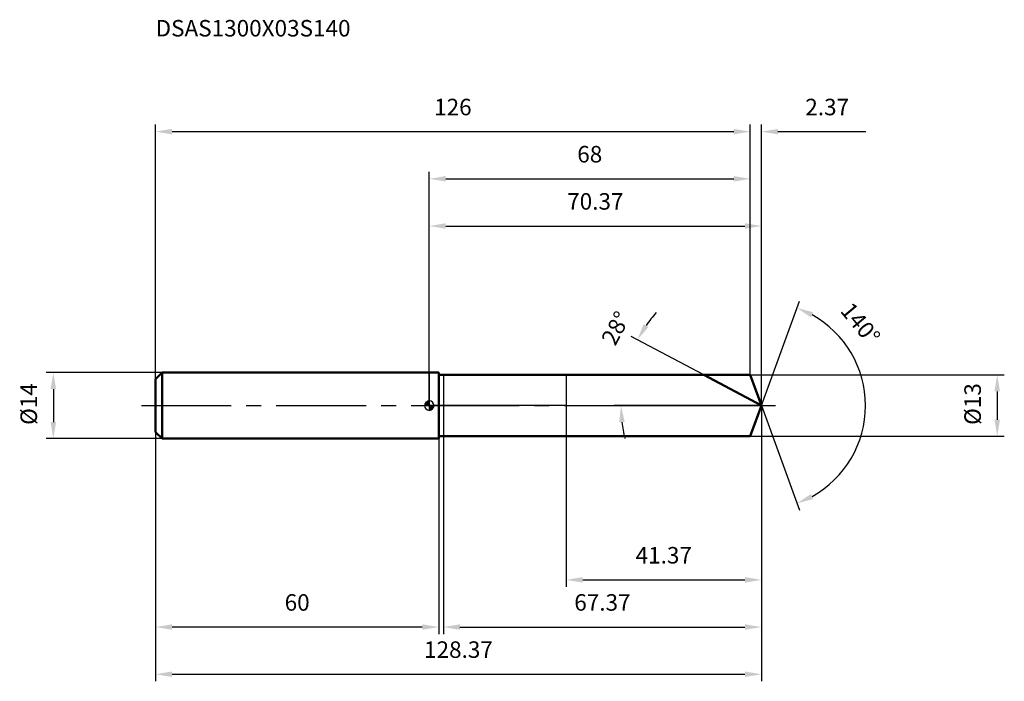
# Model space of a CAD drawing. Units: millimetres. Extents: x -87 to 122, y -58 to 82.
import ezdxf

# ---------------------------------------------------------------- set-up
doc = ezdxf.new("R2010")
doc.units = ezdxf.units.MM
doc.linetypes.add('CENTER2', pattern=[28.575, 19.05, -3.175, 3.175, -3.175])
for name, color, linetype, lineweight in [('1', 4, 'Continuous', 50), ('2', 7, 'Continuous', 25), ('4', 2, 'CENTER2', 25), ('cut', 1, 'Continuous', 25), ('nocut', 7, 'Continuous', 25), ('sk1', 4, 'Continuous', 50), ('sk2', 7, 'Continuous', 25), ('sk4', 2, 'CENTER2', 25), ('sk6', 5, 'Continuous', 35)]:
    doc.layers.add(name, color=color, linetype=linetype, lineweight=lineweight)
doc.layers.add('7', color=5, linetype='Continuous')
doc.styles.add('simplex', font='txt.shx', dxfattribs={"height": 3.5})
doc.dimstyles.new('コピー - ISO-25', dxfattribs={"dimscale": 0, "dimtxt": 3.5, "dimasz": 3.5, "dimexe": 1.5, "dimexo": 0, "dimgap": 2.3, "dimtad": 1, "dimdec": 8, "dimdsep": 46, "dimtxsty": 'simplex', "dimcen": 0.09, "dimclrd": 256, "dimclre": 256, "dimclrt": 256, "dimadec": 0, "dimazin": 0, "dimtfac": 1, "dimtofl": 0, "dimtmove": 0, "dimatfit": 3, "dimfxl": 1, "dimtolj": 1, "dimlwd": -1, "dimlwe": -1, "dimarcsym": 0})

# ---------------------------------------------------------------- blocks, each defined once
blk = doc.blocks.new('zero block')
h = blk.add_hatch(color=7)
h.paths.add_polyline_path([(0, 1, 0.414214), (-1, 0), (0, 0)])
h.paths.add_polyline_path([(1, 0), (0, 0), (0, -1, 0.414214)])
at = {"color": 7, "ltscale": 0.2}
for p, q in [((-1, 0), (1, 0)), ((0, -1), (0, 1))]:
    blk.add_line(p, q, dxfattribs=at)
for start, end in [(90, 180), (180, 270), (0, 90), (270, 0)]:
    blk.add_arc((0, 0), 1, start, end, dxfattribs=at)
blk = doc.blocks.new('*D3')
at = {"layer": 'Defpoints', "color": 0}
for p in [(68, 58.07), (68, 6.5), (-58, 5.6)]:
    blk.add_point(p, dxfattribs=at)
at = {"layer": 'sk2'}
for p, q in [((-58, 5.6), (-58, 59.57)), ((68, 6.5), (68, 59.57)), ((-54.5, 58.07), (64.5, 58.07))]:
    blk.add_line(p, q, dxfattribs=at)
for points in [[(-54.5, 58.66), (-54.5, 57.49), (-58, 58.07)], [(64.5, 57.49), (64.5, 58.66), (68, 58.07)]]:
    blk.add_solid(points, dxfattribs=at)
at = {"layer": 'sk2', "insert": (5, 65.04), "char_height": 3.5, "attachment_point": 2, "line_spacing_factor": 0.9, "style": 'simplex'}
blk.add_mtext('\\A1;126', dxfattribs=at)
blk = doc.blocks.new('*D4')
at = {"layer": 'Defpoints', "color": 0}
for p in [(-58, -5.6), (2, -5.6), (-58, -46.93)]:
    blk.add_point(p, dxfattribs=at)
at = {"layer": 'sk2'}
for p, q in [((-58, -5.6), (-58, -48.43)), ((2, -5.6), (2, -48.43)), ((-1.5, -46.93), (-54.5, -46.93))]:
    blk.add_line(p, q, dxfattribs=at)
for points in [[(-54.5, -46.34), (-54.5, -47.51), (-58, -46.93)], [(-1.5, -47.51), (-1.5, -46.34), (2, -46.93)]]:
    blk.add_solid(points, dxfattribs=at)
at = {"layer": 'sk2', "insert": (-28, -39.96), "char_height": 3.5, "attachment_point": 2, "line_spacing_factor": 0.9, "style": 'simplex'}
blk.add_mtext('\\A1;60', dxfattribs=at)
blk = doc.blocks.new('*D5')
at = {"layer": 'Defpoints', "color": 0}
for p in [(-56.6, 7), (-79.66, -7), (-56.6, -7)]:
    blk.add_point(p, dxfattribs=at)
at = {"layer": 'sk2'}
for p, q in [((-56.6, 7), (-81.16, 7)), ((-79.66, 3.5), (-79.66, -3.5)), ((-56.6, -7), (-81.16, -7))]:
    blk.add_line(p, q, dxfattribs=at)
for points in [[(-79.08, 3.5), (-80.25, 3.5), (-79.66, 7)], [(-80.25, -3.5), (-79.08, -3.5), (-79.66, -7)]]:
    blk.add_solid(points, dxfattribs=at)
at = {"layer": 'sk2', "insert": (-86.63, -4.08), "char_height": 3.5, "attachment_point": 1, "rotation": 90, "line_spacing_factor": 0.9, "style": 'simplex'}
blk.add_mtext('\\A1;%%c14', dxfattribs=at)
blk = doc.blocks.new('*D6')
at = {"layer": '2'}
for p, q in [((0, 0), (0, 39.57)), ((3.5, 38.07), (66.87, 38.07)), ((70.37, 0), (70.37, 39.57))]:
    blk.add_line(p, q, dxfattribs=at)
for points in [[(3.5, 38.66), (3.5, 37.49), (0, 38.07)], [(66.87, 37.49), (66.87, 38.66), (70.37, 38.07)]]:
    blk.add_solid(points, dxfattribs=at)
at = {"layer": 'Defpoints', "color": 0}
for p in [(70.37, 38.07), (0, 0), (70.37, 0)]:
    blk.add_point(p, dxfattribs=at)
at = {"layer": '2', "insert": (35.18, 45.04), "char_height": 3.5, "attachment_point": 2, "line_spacing_factor": 0.9, "style": 'simplex'}
blk.add_mtext('\\A1;70.37', dxfattribs=at)
blk = doc.blocks.new('*D7')
at = {"layer": '2'}
for p, q in [((68, 6.5), (68, 59.57)), ((70.37, 0), (70.37, 59.57)), ((73.87, 58.07), (92.47, 58.07))]:
    blk.add_line(p, q, dxfattribs=at)
blk.add_solid([(73.87, 58.66), (73.87, 57.49), (70.37, 58.07)], dxfattribs=at)
at = {"layer": 'Defpoints', "color": 0}
for p in [(68, 58.07), (68, 6.5), (70.37, 0)]:
    blk.add_point(p, dxfattribs=at)
at = {"layer": '2', "insert": (79.67, 65.04), "char_height": 3.5, "attachment_point": 1, "line_spacing_factor": 0.9, "style": 'simplex'}
blk.add_mtext('\\A1;2.37', dxfattribs=at)
blk = doc.blocks.new('_None')
blk = doc.blocks.new('*D8')
at = {"layer": 'Defpoints', "color": 0}
for p in [(-58, 0), (70.37, 0), (70.37, -56.93)]:
    blk.add_point(p, dxfattribs=at)
at = {"layer": 'sk2'}
for p, q in [((-58, 0), (-58, -58.43)), ((70.37, 0), (70.37, -58.43)), ((-54.5, -56.93), (66.87, -56.93))]:
    blk.add_line(p, q, dxfattribs=at)
for points in [[(-54.5, -56.34), (-54.5, -57.51), (-58, -56.93)], [(66.87, -57.51), (66.87, -56.34), (70.37, -56.93)]]:
    blk.add_solid(points, dxfattribs=at)
at = {"layer": 'sk2', "insert": (6.18, -49.96), "char_height": 3.5, "attachment_point": 2, "line_spacing_factor": 0.9, "style": 'simplex'}
blk.add_mtext('\\A1;128.37', dxfattribs=at)
blk = doc.blocks.new('*D9')
at = {"layer": '2'}
for p, q in [((68, 6.5), (121.84, 6.5)), ((120.34, 3), (120.34, -3)), ((68, -6.5), (121.84, -6.5))]:
    blk.add_line(p, q, dxfattribs=at)
for points in [[(120.92, 3), (119.75, 3), (120.34, 6.5)], [(119.75, -3), (120.92, -3), (120.34, -6.5)]]:
    blk.add_solid(points, dxfattribs=at)
at = {"layer": 'Defpoints', "color": 0}
for p in [(68, 6.5), (68, -6.5), (120.34, -6.5)]:
    blk.add_point(p, dxfattribs=at)
at = {"layer": '2', "insert": (113.37, -4.08), "char_height": 3.5, "attachment_point": 1, "rotation": 90, "line_spacing_factor": 0.9, "style": 'simplex'}
blk.add_mtext('\\A1;%%c13', dxfattribs=at)
blk = doc.blocks.new('*D10')
at = {"layer": '2'}
for p, q in [((58.14, 6.5), (42.78, 14.67)), ((70.37, 0), (39.12, 0))]:
    blk.add_line(p, q, dxfattribs=at)
for start, end in [(138.5099, 145.2549), (186.7451, 193.4901)]:
    blk.add_arc((70.37, 0), 29.75, start, end, dxfattribs=at)
for points in [[(45.42, 17.26), (46.42, 16.65), (44.1, 13.97)], [(41.41, -3.46), (40.24, -3.53), (40.62, 0)]]:
    blk.add_solid(points, dxfattribs=at)
at = {"layer": 'Defpoints', "color": 0}
for p in [(58.14, 6.5), (58.31, 6.41), (41.01, 4.82), (70.37, 0), (70.55, 0)]:
    blk.add_point(p, dxfattribs=at)
at = {"layer": '2', "insert": (37.95, 17.24), "char_height": 3.5, "attachment_point": 2, "rotation": 62, "line_spacing_factor": 0.9, "style": 'simplex'}
blk.add_mtext('\\A1;28%%d', dxfattribs=at)
blk = doc.blocks.new('*D11')
at = {"layer": '2'}
for p, q in [((70.37, -1.6), (70.37, -48.43)), ((3, -6.5), (3, -48.43)), ((6.5, -46.93), (66.87, -46.93))]:
    blk.add_line(p, q, dxfattribs=at)
for points in [[(6.5, -46.34), (6.5, -47.51), (3, -46.93)], [(66.87, -47.51), (66.87, -46.34), (70.37, -46.93)]]:
    blk.add_solid(points, dxfattribs=at)
at = {"layer": 'Defpoints', "color": 0}
for p in [(70.37, -1.6), (3, -6.5), (70.37, -46.93)]:
    blk.add_point(p, dxfattribs=at)
at = {"layer": '2', "insert": (36.68, -39.96), "char_height": 3.5, "attachment_point": 2, "line_spacing_factor": 0.9, "style": 'simplex'}
blk.add_mtext('\\A1;67.37', dxfattribs=at)
blk = doc.blocks.new('*D12')
at = {"layer": '2'}
for p, q in [((29, 0), (29, -38.43)), ((70.37, 0), (70.37, -38.43)), ((32.5, -36.93), (66.87, -36.93))]:
    blk.add_line(p, q, dxfattribs=at)
for points in [[(32.5, -36.34), (32.5, -37.51), (29, -36.93)], [(66.87, -37.51), (66.87, -36.34), (70.37, -36.93)]]:
    blk.add_solid(points, dxfattribs=at)
at = {"layer": 'Defpoints', "color": 0}
for p in [(29, 0), (70.37, 0), (70.37, -36.93)]:
    blk.add_point(p, dxfattribs=at)
at = {"layer": '2', "insert": (49.68, -29.96), "char_height": 3.5, "attachment_point": 2, "line_spacing_factor": 0.9, "style": 'simplex'}
blk.add_mtext('\\A1;41.37', dxfattribs=at)
blk = doc.blocks.new('*D13')
at = {"layer": '2'}
for p, q in [((0, 0), (0, 49.57)), ((3.5, 48.07), (64.5, 48.07)), ((68, 6.5), (68, 49.57))]:
    blk.add_line(p, q, dxfattribs=at)
for points in [[(3.5, 48.66), (3.5, 47.49), (0, 48.07)], [(64.5, 47.49), (64.5, 48.66), (68, 48.07)]]:
    blk.add_solid(points, dxfattribs=at)
at = {"layer": 'Defpoints', "color": 0}
for p in [(68, 48.07), (68, 6.5), (0, 0)]:
    blk.add_point(p, dxfattribs=at)
at = {"layer": '2', "insert": (34, 55.04), "char_height": 3.5, "attachment_point": 2, "line_spacing_factor": 0.9, "style": 'simplex'}
blk.add_mtext('\\A1;68', dxfattribs=at)
blk = doc.blocks.new('*D14')
at = {"layer": '2'}
for q in [(78.42, 22.13), (78.42, -22.13)]:
    blk.add_line((70.37, 0), q, dxfattribs=at)
blk.add_arc((70.37, 0), 22.05, 299.1057, 60.8943, dxfattribs=at)
for points in [[(81.33, 19.79), (80.85, 18.73), (77.91, 20.72)], [(80.85, -18.73), (81.33, -19.79), (77.91, -20.72)]]:
    blk.add_solid(points, dxfattribs=at)
at = {"layer": 'Defpoints', "color": 0}
for p in [(70.34, 0.07), (70.37, 0), (70.37, 0), (70.34, -0.07), (90.61, -8.73)]:
    blk.add_point(p, dxfattribs=at)
at = {"layer": '2', "insert": (92.7, 18.52), "char_height": 3.5, "attachment_point": 2, "rotation": 309.6651, "line_spacing_factor": 0.9, "style": 'simplex'}
blk.add_mtext('\\A1;140%%d', dxfattribs=at)

msp = doc.modelspace()

# ---------------------------------------------------------------- linework, layer by layer
at = {"layer": '1'}
for p, q in [((2, 7), (0, 7)), ((2, 7), (2, -7)), ((2, 6.5), (68, 6.5)), ((70.36580652, 0), (58.1410845, 6.5)), ((68, 6.5), (70.36580652, 0)), ((70.36580652, 0), (68, -6.5)), ((0, -7), (2, -7)), ((68, -6.5), (2, -6.5))]:
    msp.add_line(p, q, dxfattribs=at)
at = {"layer": '4'}
msp.add_line((0, 0), (73.36580652, 0), dxfattribs=at)
at = {"layer": '7'}
for p, q in [((3, 6.5), (3, -6.5)), ((3, 6.5), (68, 6.5)), ((68, 6.5), (70.36580652, 0)), ((70.36580652, 0), (68, -6.5)), ((68, -6.5), (3, -6.5))]:
    msp.add_line(p, q, dxfattribs=at)
at = {"layer": 'cut'}
for p, q in [((68, 6.5), (29, 6.5)), ((29, 6.5), (29, 0)), ((68, 6.5), (70.36580652, 0)), ((29, 0), (70.36580652, 0))]:
    msp.add_line(p, q, dxfattribs=at)
at = {"layer": 'nocut'}
for p, q in [((0, 7), (0, 0)), ((2, 7), (0, 7)), ((2, 6.5), (2, 7)), ((2, 6.5), (29, 6.5)), ((29, 6.5), (29, 0)), ((29, 0), (0, 0))]:
    msp.add_line(p, q, dxfattribs=at)
at = {"layer": 'sk1'}
for p, q in [((-58, 5.6), (-56.6, 7)), ((-56.6, 7), (-56.6, -7)), ((0, 7), (-56.6, 7)), ((-58, 5.6), (-58, -5.6)), ((-58, -5.6), (-56.6, -7)), ((-56.6, -7), (0, -7))]:
    msp.add_line(p, q, dxfattribs=at)
at = {"layer": 'sk4'}
msp.add_line((-61, 0), (0, 0), dxfattribs=at)

# ---------------------------------------------------------------- block references
at = {"rotation": 180}
msp.add_blockref('zero block', (0, 0), dxfattribs=at)

# ---------------------------------------------------------------- texts
at = {"layer": 'sk6', "insert": (-58, 81.73882706), "char_height": 3.5, "width": 44.625, "attachment_point": 1, "line_spacing_factor": 0.9, "style": 'simplex'}
msp.add_mtext('DSAS1300X03S140', dxfattribs=at)

# ---------------------------------------------------------------- dimensions: what is measured, and where the dimension line sits
at = {"layer": '2'}
dim = msp.add_linear_dim(base=(68, 58.07216039), p1=(70.36580652, 0), p2=(68, 6.5), angle=180, dimstyle='コピー - ISO-25', override={"dimscale": 1, "dimdec": 2, "dimblk2": 'None', "dimsah": 1, "dimsd2": 1}, dxfattribs=at)
dim.commit()
dim.dimension.update_dxf_attribs({"geometry": '*D7', "text_midpoint": (84.91580652, 58.07216039), "dimtype": 160})
for base, p1, p2, override, picture, middle in [((68, 48.0721603916), (0, 0), (68, 6.5), {"dimscale": 1}, '*D13', (34, 48.0721603916)), ((70.36580652, 38.07216039), (0, 0), (70.36580652, 0), {"dimscale": 1, "dimdec": 2}, '*D6', (35.18290326, 38.07216039)), ((70.36580652, -36.92783961), (29, 0), (70.36580652, 0), {"dimscale": 1, "dimdec": 2}, '*D12', (49.68290326, -36.92783961)), ((70.36580652, -46.92783961), (3, -6.5), (70.36580652, -1.6), {"dimscale": 1, "dimdec": 2}, '*D11', (36.68290326, -46.92783961))]:
    dim = msp.add_linear_dim(base=base, p1=p1, p2=p2, dimstyle='コピー - ISO-25', override=override, dxfattribs=at)
    dim.commit()
    dim.dimension.update_dxf_attribs({"geometry": picture, "text_midpoint": middle, "dimtype": 160})
for base, line1, line2, picture, middle in [((90.60911408, -8.73211052), ((70.34126021, 0.06744045), (70.36580652, 0)), ((70.34126021, -0.06744045), (70.36580652, 0)), '*D14', (87.33682762, 14.07216039)), ((41.01182163, 4.82443645), ((58.30536675, 6.41264957), (58.1410845, 6.5)), ((70.55186769, 0), (70.36580652, 0)), '*D10', (44.10005795, 13.96574625))]:
    dim = msp.add_angular_dim_2l(base=base, line1=line1, line2=line2, dimstyle='コピー - ISO-25', override={"dimscale": 1}, dxfattribs=at)
    dim.commit()
    dim.dimension.update_dxf_attribs({"geometry": picture, "text_midpoint": middle, "dimtype": 162})
dim = msp.add_linear_dim(base=(120.3368276166, -6.5), p1=(68, 6.5), p2=(68, -6.5), angle=270, text='%%c<>', dimstyle='コピー - ISO-25', override={"dimscale": 1}, dxfattribs=at)
dim.commit()
dim.dimension.update_dxf_attribs({"geometry": '*D9', "text_midpoint": (120.3368276166, 0), "dimtype": 160})
at = {"layer": 'sk2'}
for base, p1, p2, override, picture, middle in [((68, 58.0721603916), (-58, 5.6), (68, 6.5), {"dimscale": 1}, '*D3', (5, 58.0721603916)), ((70.36580652, -56.92783961), (-58, 0), (70.36580652, 0), {"dimscale": 1, "dimdec": 2}, '*D8', (6.18290326, -56.92783961))]:
    dim = msp.add_linear_dim(base=base, p1=p1, p2=p2, dimstyle='コピー - ISO-25', override=override, dxfattribs=at)
    dim.commit()
    dim.dimension.update_dxf_attribs({"geometry": picture, "text_midpoint": middle, "dimtype": 160})
dim = msp.add_linear_dim(base=(-79.6631723834, -7), p1=(-56.6, 7), p2=(-56.6, -7), angle=270, text='%%c<>', dimstyle='コピー - ISO-25', override={"dimscale": 1}, dxfattribs=at)
dim.commit()
dim.dimension.update_dxf_attribs({"geometry": '*D5', "text_midpoint": (-79.6631723834, 0), "dimtype": 160})
dim = msp.add_linear_dim(base=(-58, -46.9278396084), p1=(2, -5.6), p2=(-58, -5.6), angle=180, dimstyle='コピー - ISO-25', override={"dimscale": 1}, dxfattribs=at)
dim.commit()
dim.dimension.update_dxf_attribs({"geometry": '*D4', "text_midpoint": (-28, -46.9278396084), "dimtype": 160})

doc.saveas('drawing.dxf')
